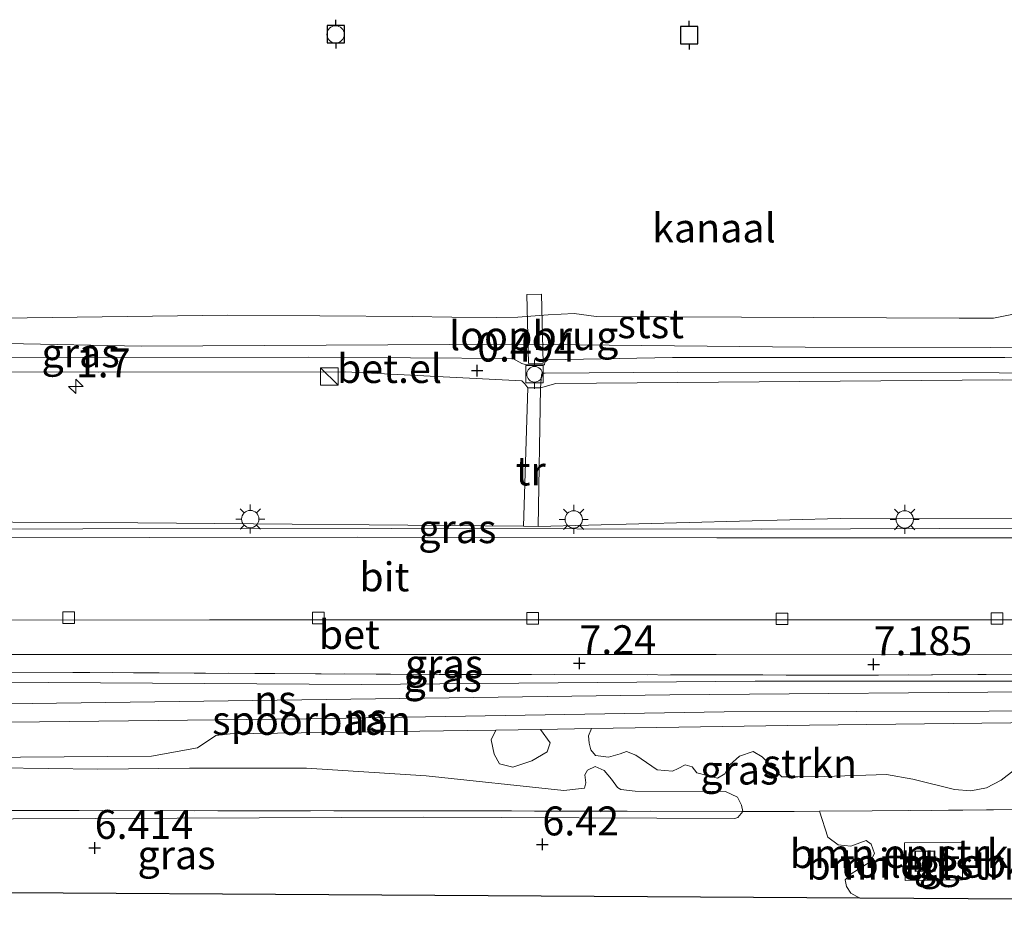
# Model space of a CAD drawing. Units: metres. Extents: x 99989 to 110004, y 493748 to 500003.
# Drawn here: x 102702 to 102787, y 497556 to 497633 of the extents above; entities that cross this region are included whole.
import ezdxf
from ezdxf.enums import TextEntityAlignment as Align

# ---------------------------------------------------------------- set-up
doc = ezdxf.new("R2010")
doc.units = ezdxf.units.M
doc.linetypes.add('IE-TERREINAFSCHEIDING', pattern=[10, 8, -2])
doc.layers.get('0').update_dxf_attribs({"lineweight": 25})
for name, color, linetype, lineweight in [('B-ME-AM-KILOMETR-S-B1', 7, 'Continuous', 18), ('B-ME-BV-GELEIDECONSTRUCTIE-GELEIDERAIL-L-B1', 213, 'BV-GELEIDERAIL', 18), ('B-ME-GR-BOMENSTRUIKEN-GV-B6', 93, 'Continuous', 18), ('B-ME-GR-STRUIKEN-GV-B6', 93, 'Continuous', 18), ('B-ME-GW-KRUINLIJN-L-B1', 93, 'Continuous', 18), ('B-ME-GW-TEENLIJN-L-B1', 93, 'Continuous', 18), ('B-ME-IE-GRASLAND-GV-B6', 93, 'Continuous', 18), ('B-ME-IE-INRICHTINGSELEMENT-S-B1', 253, 'Continuous', 18), ('B-ME-IE-MEUBILAIR_WEGMEUBILAIR-LICHTMAST-S-B1', 8, 'Continuous', 18), ('B-ME-IE-TERREINAFSCHEIDING-RASTERHEKWERK-L-B1', 8, 'IE-TERREINAFSCHEIDING', 18), ('B-ME-KG-KADASTRAAL-DAKRAND-L-B1', 13, 'Continuous', 18), ('B-ME-KW-LOOPBRUG-GV-B7', 213, 'Continuous', 18), ('B-ME-OB-BEKLEDING-GV-B6', 253, 'Continuous', 18), ('B-ME-OB-WATERLIJN-L-B1', 133, 'OB-WATERLIJN', 18), ('B-ME-OG-BEBOUWING-GV-B6', 173, 'Continuous', 18), ('B-ME-OG-WATER-GV-B6', 153, 'Continuous', 18), ('B-ME-SB-SPOOR-GV-B6', 253, 'Continuous', 18), ('B-ME-SB-SPOOR-L-B1', 253, 'Continuous', 18), ('B-ME-VH-VERH_SOORT-BETON-OVERIG-GV-B6', 8, 'IE-TERREINAFSCHEIDING-NATUURLIJK-HOUTWAL', 18), ('B-ME-VH-VERH_SOORT-BITUMEN-GV-B6', 8, 'IE-TERREINAFSCHEIDING-NATUURLIJK-HOUTWAL', 18), ('B-ME-VH-VERH_SOORT-GV-B6', 8, 'Continuous', 18), ('B-ME-VH-VERH_SOORT-TEGELS-GV-B6', 8, 'Continuous', 18), ('B-ME-VV-BOLDER-S-B1', 213, 'Continuous', 18), ('B-ME-VV-KOLK-S-B1', 8, 'Continuous', 18), ('B-ME-VV-SCHEEPVAARTTEKENS-S-B1', 13, 'Continuous', 18)]:
    doc.layers.add(name, color=color, linetype=linetype, lineweight=lineweight)
for name, color, linetype in [('B-ME-GW-HOOGTEPUNT-S-B1', 10, 'Continuous'), ('B-ME-KG-KADASTRAAL-OPNAMEDTMGRENS-L-B1', 10, 'Continuous'), ('B-ME-VV-AFMEERCONSTRUCTIE-S-B1', 10, 'Continuous')]:
    doc.layers.add(name, color=color, linetype=linetype)
doc.styles.add('NLCS-ISO', font='NLCS-ISO.TTF')
doc.linetypes.add('BV-GELEIDERAIL', pattern='A,10,-3,[108,NLCS.SHX,S=1,R=0,X=0,Y=0],-3', length=16)
doc.linetypes.add('IE-TERREINAFSCHEIDING-NATUURLIJK-HOUTWAL', pattern='A,7,-1.5,[67,NLCS.SHX,S=0.75,R=45,X=0,Y=0],-1.5,7,-1.5,[70,NLCS.SHX,S=0.75,R=0,X=0,Y=0],-1.5', length=20)
doc.linetypes.add('OB-WATERLIJN', pattern='A,10,[32,NLCS.SHX,S=2,R=0,X=0,Y=0],-12', length=22)

# ---------------------------------------------------------------- blocks, each defined once
blk = doc.blocks.new('hecto')
for p, q in [((0, 0.625), (-0.625, 0)), ((0, -0.625), (0, 0.625)), ((-0.625, 0), (0.625, 0)), ((0.625, 0), (0, -0.625))]:
    blk.add_line(p, q)
blk = doc.blocks.new('hoogtepunt')
for p, q in [((-0.5, 0), (0.5, 0)), ((0, 0.5), (0, -0.5))]:
    blk.add_line(p, q)
blk = doc.blocks.new('kast')
blk.add_line((-0.75, -0.75), (0.75, 0.75))
blk.add_lwpolyline([(-0.75, 0.75), (0.75, 0.75), (0.75, -0.75), (-0.75, -0.75)], close=True)
blk = doc.blocks.new('dtb')
blk.add_circle((0, 0), 0.75)
blk = doc.blocks.new('lantaarnpaal')
for p, q in [((-0.884, 0.884), (-0.53, 0.53)), ((0, 0.75), (0, 1.25)), ((0.53, 0.53), (0.884, 0.884)), ((-0.75, 0), (-1.25, 0)), ((0.75, 0), (1.25, 0)), ((-0.53, -0.53), (-0.884, -0.884)), ((0, -0.75), (0, -1.25)), ((0.53, -0.53), (0.884, -0.884))]:
    blk.add_line(p, q)
blk.add_circle((0, 0), 0.75)
blk = doc.blocks.new('meerpaal')
for p, q in [((-0.75, 0), (-1.25, 0)), ((0.75, 0.75), (-0.75, 0.75)), ((-0.75, 0.75), (-0.75, -0.75)), ((0.75, -0.75), (0.75, 0.75)), ((0.75, 0), (1.25, 0)), ((-0.75, -0.75), (0.75, -0.75))]:
    blk.add_line(p, q)
blk = doc.blocks.new('bolder')
for p, q in [((-0.75, 0), (-1.25, 0)), ((-0.75, 0.75), (-0.75, -0.75)), ((0.75, 0.75), (-0.75, 0.75)), ((0.75, -0.75), (0.75, 0.75)), ((0.75, 0), (1.25, 0)), ((-0.75, -0.75), (0.75, -0.75))]:
    blk.add_line(p, q)
blk.add_circle((0, 0), 0.673)
blk = doc.blocks.new('kolk')
blk.add_lwpolyline([(-0.5, -0.5), (0.5, -0.5), (0.5, 0.5), (-0.5, 0.5)], close=True)

msp = doc.modelspace()

# ---------------------------------------------------------------- linework, layer by layer
at = {"layer": 'B-ME-BV-GELEIDECONSTRUCTIE-GELEIDERAIL-L-B1'}
msp.add_polyline3d([(102605.244, 497588.566, 8.09), (102640.768, 497588.601, 8.044), (102674.093, 497588.612, 7.989), (102707.432, 497588.653, 7.964), (102734.165, 497588.687, 7.92), (102766.144, 497588.636, 7.885), (102796.813, 497588.733, 7.827), (102828.851, 497588.639, 7.775), (102860.842, 497588.624, 7.703), (102874.409, 497588.637, 7.709)], dxfattribs=at)
at = {"layer": 'B-ME-GR-BOMENSTRUIKEN-GV-B6'}
for points in [[(102700.114, 497567.983, 6.928), (102708.744, 497567.862, 6.932), (102716.657, 497567.972, 6.86), (102726.764, 497567.956, 6.841), (102737.133, 497567.295, 6.803), (102749.013, 497566.021, 6.818), (102750.8, 497566.238, 6.773), (102750.913, 497566.684, 6.773), (102750.841, 497567.392, 6.773), (102751.066, 497567.8, 6.755), (102751.737, 497568.095, 6.751), (102752.517, 497567.758, 6.758), (102753.147, 497567.011, 6.766), (102753.666, 497566.303, 6.766), (102753.963, 497566.115, 6.77), (102755.19, 497565.962, 6.777), (102762.999, 497565.955, 6.87), (102764.038, 497565.454, 6.92), (102764.377, 497564.764, 6.934), (102764.495, 497564.222, 6.814), (102737.126, 497564.274, 6.634), (102632.671, 497564.327, 6.869)], [(102632.702, 497561.779, 6.64), (102632.671, 497564.327, 6.869), (102737.126, 497564.274, 6.634), (102764.495, 497564.222, 6.814), (102764.077, 497563.689, 6.78), (102763.801, 497563.597, 6.763), (102736.868, 497563.734, 6.585), (102701.415, 497563.573, 6.508), (102658.21, 497563.23, 6.703), (102655.974, 497562.857, 6.744), (102655.583, 497562.561, 6.738), (102655.197, 497557.477, 6.67), (102651.291, 497557.502, 6.727), (102651.284, 497560.141, 6.717), (102635.962, 497560.677, 6.714), (102635.995, 497557.599, 6.752), (102632.527, 497557.621, 6.839), (102632.702, 497561.779, 6.64)], [(102775.89, 497560.579, 6.787), (102775.595, 497561.399, 6.795), (102775.15, 497561.698, 6.798), (102773.846, 497561.219, 6.716), (102772.73, 497561.334, 6.683), (102771.839, 497562.007, 6.679), (102771.116, 497564.231, 6.849), (102775.675, 497564.268, 6.861), (102788.844, 497564.377, 6.895), (102790.957, 497564.394, 6.803), (102791.023, 497562.914, 6.841), (102789.593, 497560.407, 6.745), (102788.994, 497559.441, 6.7), (102788.73, 497558.549, 6.663), (102788.653, 497556.629, 6.641), (102774.611, 497556.718, 6.618), (102773.832, 497557.163, 6.616), (102773.461, 497557.722, 6.601), (102773.352, 497558.318, 6.609), (102773.875, 497558.837, 6.653), (102775.516, 497559.874, 6.754), (102775.89, 497560.579, 6.787)], [(102778.527, 497558.252, 7.063), (102783.501, 497558.311, 7.005), (102783.462, 497561.551, 7.015), (102778.488, 497561.492, 7.072), (102778.527, 497558.252, 7.063)]]:
    msp.add_polyline3d(points, dxfattribs=at)
at = {"layer": 'B-ME-GR-STRUIKEN-GV-B6'}
for points in [[(102751.368, 497569.551, 6.725), (102751.221, 497570.11, 6.736), (102751.149, 497570.743, 6.747), (102751.41, 497571.38, 6.756), (102770.249, 497571.667, 6.736), (102802.574, 497572.066, 6.58)], [(102742.994, 497569.171, 6.792), (102742.738, 497570.4, 6.807), (102743.147, 497571.254, 6.803), (102746.997, 497571.312, 6.8), (102747.835, 497570.159, 6.788), (102747.572, 497569.378, 6.785), (102746.267, 497568.601, 6.788), (102744.627, 497568.049, 6.8), (102743.475, 497568.35, 6.792), (102742.994, 497569.171, 6.792)], [(102787.979, 497567.824, 6.677), (102786.822, 497566.934, 6.673), (102785.555, 497566.269, 6.673), (102784.214, 497566.013, 6.666), (102782.801, 497566.13, 6.669), (102779.194, 497566.998, 6.662), (102776.926, 497567.415, 6.636), (102771.529, 497567.248, 6.692), (102769.259, 497567.219, 6.688), (102767.882, 497567.224, 6.695), (102767.437, 497567.672, 6.699), (102766.177, 497568.941, 6.707), (102765.397, 497569.391, 6.721), (102764.204, 497568.985, 6.747), (102763.383, 497568.244, 6.744), (102762.934, 497567.464, 6.736), (102762.3, 497567.094, 6.733), (102760.515, 497567.547, 6.71), (102760.108, 497568.069, 6.71), (102759.513, 497568.257, 6.721), (102758.917, 497567.925, 6.718), (102758.432, 497567.703, 6.721), (102757.093, 497567.819, 6.725), (102755.237, 497569.091, 6.725), (102754.456, 497569.391, 6.725), (102753.897, 497569.207, 6.733), (102752.892, 497568.913, 6.729), (102751.776, 497569.066, 6.718), (102751.368, 497569.551, 6.725)]]:
    msp.add_polyline3d(points, dxfattribs=at)
at = {"layer": 'B-ME-GW-KRUINLIJN-L-B1'}
msp.add_line((102745.696, 497602.851, 0.448), (102747.271, 497602.83, 0.45), dxfattribs=at)
for points in [[(102647.398, 497603.015, 0.45), (102647.544, 497603.311, 0.349), (102655.646, 497603.603, 0.36), (102696.581, 497603.462, 0.316), (102726.92, 497603.505, 0.313), (102744.618, 497603.389, 0.382), (102745.406, 497602.944, 0.442), (102745.696, 497602.851, 0.448)], [(102747.271, 497602.83, 0.45), (102747.362, 497602.847, 0.453), (102747.39, 497603.071, 0.404), (102747.634, 497603.276, 0.346), (102758.413, 497603.469, 0.288), (102787.155, 497603.474, 0.225), (102807.586, 497603.431, 0.229), (102813.34, 497603.419, 0.23), (102829.598, 497603.377, 0.261), (102843.698, 497603.333, 0.382), (102844.454, 497603.167, 0.395), (102845.383, 497602.714, 0.398)], [(102746.792, 497588.864, 7.274), (102772.906, 497589.56, 7.148), (102801.339, 497589.573, 7.013), (102817.552, 497589.3, 7.104), (102848.14, 497589.279, 7.013), (102874.481, 497589.428, 7.008)], [(102605.333, 497589.384, 7.316), (102615.177, 497589.457, 7.362), (102658.136, 497589.452, 7.338), (102712.182, 497589.162, 7.255), (102745.536, 497588.872, 7.269)]]:
    msp.add_polyline3d(points, dxfattribs=at)
at = {"layer": 'B-ME-GW-TEENLIJN-L-B1'}
for points in [[(102745.912, 497600.85, 0.616), (102745.644, 497601.18, 0.59), (102745.405, 497601.454, 0.567), (102730.12, 497602.219, 0.467), (102708.78, 497602.209, 0.478), (102695.683, 497602.241, 0.462), (102650.952, 497602.307, 0.462), (102647.693, 497601.876, 0.504), (102647.429, 497601.578, 0.511), (102647.314, 497601.13, 0.507), (102646.789, 497600.983, 0.489), (102645.443, 497601.141, 0.511), (102644.697, 497601.744, 0.477), (102643.652, 497602.199, 0.477), (102640.995, 497602.242, 0.511), (102616.703, 497602.313, 0.445), (102606.742, 497602.371, 0.417)], [(102747.013, 497600.844, 0.673), (102748.344, 497601.21, 0.574), (102786.965, 497601.545, 0.563), (102819.901, 497601.202, 0.497), (102845.498, 497601.137, 0.546)], [(102603.81, 497575.358, 7.204), (102645.586, 497575.526, 7.068), (102686.392, 497575.486, 6.859), (102731.512, 497575.184, 6.766), (102765.577, 497575.476, 6.804), (102799.724, 497575.47, 6.722), (102832.965, 497575.308, 6.585), (102866.108, 497575.408, 6.568), (102873.209, 497575.587, 6.529)]]:
    msp.add_polyline3d(points, dxfattribs=at)
at = {"layer": 'B-ME-IE-GRASLAND-GV-B6'}
for points in [[(102689.223, 497604.908, -0.247), (102712.479, 497604.461, -0.25), (102744.469, 497604.61, -0.291), (102769.883, 497604.366, -0.313), (102801.988, 497604.298, -0.335), (102807.497, 497604.284, -0.336), (102807.586, 497603.431, 0.229), (102787.155, 497603.474, 0.225), (102758.413, 497603.469, 0.288), (102747.634, 497603.276, 0.346), (102747.39, 497603.071, 0.404), (102747.362, 497602.847, 0.453), (102747.271, 497602.83, 0.45), (102745.696, 497602.851, 0.448), (102745.406, 497602.944, 0.442), (102744.618, 497603.389, 0.382), (102726.92, 497603.505, 0.313), (102696.581, 497603.462, 0.316)], [(102605.333, 497589.384, 7.316), (102606.669, 497601.691, 0.548), (102606.742, 497602.371, 0.417), (102616.703, 497602.313, 0.445), (102640.995, 497602.242, 0.511), (102643.652, 497602.199, 0.477), (102644.697, 497601.744, 0.477), (102645.443, 497601.141, 0.511), (102646.789, 497600.983, 0.489), (102647.314, 497601.13, 0.507), (102647.429, 497601.578, 0.511), (102647.693, 497601.876, 0.504), (102650.952, 497602.307, 0.462), (102695.683, 497602.241, 0.462), (102708.78, 497602.209, 0.478), (102730.12, 497602.219, 0.467), (102745.405, 497601.454, 0.567), (102745.644, 497601.18, 0.59), (102745.912, 497600.85, 0.616), (102745.536, 497588.872, 7.269), (102712.182, 497589.162, 7.255), (102658.136, 497589.452, 7.338), (102615.177, 497589.457, 7.362), (102605.333, 497589.384, 7.316)], [(102746.792, 497588.864, 7.274), (102747.013, 497600.844, 0.673), (102748.344, 497601.21, 0.574), (102786.965, 497601.545, 0.563), (102819.901, 497601.202, 0.497), (102845.498, 497601.137, 0.546), (102847.656, 497601.057, 0.516), (102875.58, 497601.385, 0.57), (102874.481, 497589.428, 7.008), (102848.14, 497589.279, 7.013), (102817.552, 497589.3, 7.104), (102801.339, 497589.573, 7.013), (102772.906, 497589.56, 7.148), (102746.792, 497588.864, 7.274)], [(102747.013, 497600.844, 0.673), (102747.091, 497601.984, 0.462), (102747.167, 497602.101, 0.59), (102747.407, 497602.119, 0.485), (102758.864, 497602.188, 0.445), (102786.661, 497602.156, 0.42), (102819.423, 497602.099, 0.434), (102845.477, 497601.831, 0.557), (102845.498, 497601.137, 0.546), (102819.901, 497601.202, 0.497), (102786.965, 497601.545, 0.563), (102748.344, 497601.21, 0.574), (102747.013, 497600.844, 0.673)], [(102605.157, 497587.762, 7.359), (102605.333, 497589.384, 7.316), (102615.177, 497589.457, 7.362), (102658.136, 497589.452, 7.338), (102712.182, 497589.162, 7.255), (102745.536, 497588.872, 7.269), (102746.792, 497588.864, 7.274), (102772.906, 497589.56, 7.148), (102801.339, 497589.573, 7.013), (102817.552, 497589.3, 7.104), (102848.14, 497589.279, 7.013), (102874.481, 497589.428, 7.008), (102874.338, 497587.873, 7.058), (102847.029, 497587.915, 7.033), (102818.983, 497587.855, 7.074), (102791.047, 497587.868, 7.137), (102762.238, 497587.863, 7.211), (102731.209, 497587.921, 7.233), (102695.163, 497587.866, 7.34), (102657.647, 497587.851, 7.371), (102624.901, 497587.821, 7.39), (102605.157, 497587.762, 7.359)], [(102603.917, 497576.344, 7.499), (102604.085, 497577.886, 7.362), (102660.694, 497577.802, 7.36), (102762.188, 497577.783, 7.239), (102797.764, 497577.75, 7.145), (102873.428, 497577.971, 7.078), (102873.288, 497576.448, 7.164), (102841.629, 497576.376, 7.214), (102808.817, 497576.199, 7.206), (102776.235, 497576.002, 7.181), (102738.04, 497576.072, 7.258), (102669.811, 497576.43, 7.351), (102629.44, 497576.218, 7.541), (102603.917, 497576.344, 7.499)], [(102603.81, 497575.358, 7.204), (102603.917, 497576.344, 7.499), (102629.44, 497576.218, 7.541), (102669.811, 497576.43, 7.351), (102738.04, 497576.072, 7.258), (102776.235, 497576.002, 7.181), (102808.817, 497576.199, 7.206), (102841.629, 497576.376, 7.214), (102873.288, 497576.448, 7.164), (102873.209, 497575.587, 6.529), (102866.108, 497575.408, 6.568), (102832.965, 497575.308, 6.585), (102799.724, 497575.47, 6.722), (102765.577, 497575.476, 6.804), (102731.512, 497575.184, 6.766), (102686.392, 497575.486, 6.859), (102645.586, 497575.526, 7.068), (102603.81, 497575.358, 7.204)], [(102686.923, 497568.791, 6.994), (102713.368, 497569.011, 6.947), (102717.361, 497569.714, 6.956), (102718.925, 497570.781, 6.914), (102720.17, 497570.923, 6.868), (102740.678, 497571.216, 6.826), (102743.147, 497571.254, 6.803), (102742.738, 497570.4, 6.807), (102742.994, 497569.171, 6.792), (102743.475, 497568.35, 6.792), (102744.627, 497568.049, 6.8), (102746.267, 497568.601, 6.788), (102747.572, 497569.378, 6.785), (102747.835, 497570.159, 6.788), (102746.997, 497571.312, 6.8), (102751.41, 497571.38, 6.756), (102751.149, 497570.743, 6.747), (102751.221, 497570.11, 6.736), (102751.368, 497569.551, 6.725), (102751.776, 497569.066, 6.718), (102752.892, 497568.913, 6.729), (102753.897, 497569.207, 6.733), (102754.456, 497569.391, 6.725), (102755.237, 497569.091, 6.725), (102757.093, 497567.819, 6.725), (102758.432, 497567.703, 6.721), (102758.917, 497567.925, 6.718), (102759.513, 497568.257, 6.721), (102760.108, 497568.069, 6.71), (102760.515, 497567.547, 6.71), (102762.3, 497567.094, 6.733), (102762.934, 497567.464, 6.736), (102763.383, 497568.244, 6.744), (102764.204, 497568.985, 6.747), (102765.397, 497569.391, 6.721), (102766.177, 497568.941, 6.707), (102767.437, 497567.672, 6.699), (102767.882, 497567.224, 6.695), (102769.259, 497567.219, 6.688), (102771.529, 497567.248, 6.692), (102776.926, 497567.415, 6.636), (102779.194, 497566.998, 6.662), (102782.801, 497566.13, 6.669), (102784.214, 497566.013, 6.666), (102785.555, 497566.269, 6.673), (102786.822, 497566.934, 6.673)], [(102788.844, 497564.377, 6.895), (102775.675, 497564.268, 6.861), (102771.116, 497564.231, 6.849), (102768.944, 497564.213, 6.843), (102764.495, 497564.222, 6.814), (102764.377, 497564.764, 6.934), (102764.038, 497565.454, 6.92), (102762.999, 497565.955, 6.87), (102755.19, 497565.962, 6.777), (102753.963, 497566.115, 6.77), (102753.666, 497566.303, 6.766), (102753.147, 497567.011, 6.766), (102752.517, 497567.758, 6.758), (102751.737, 497568.095, 6.751), (102751.066, 497567.8, 6.755), (102750.841, 497567.392, 6.773), (102750.913, 497566.684, 6.773), (102750.8, 497566.238, 6.773), (102749.013, 497566.021, 6.818), (102737.133, 497567.295, 6.803), (102726.764, 497567.956, 6.841), (102716.657, 497567.972, 6.86), (102708.744, 497567.862, 6.932), (102700.114, 497567.983, 6.928)], [(102786.822, 497566.934, 6.673), (102787.979, 497567.824, 6.677)], [(102655.197, 497557.477, 6.67), (102655.583, 497562.561, 6.738), (102655.974, 497562.857, 6.744), (102658.21, 497563.23, 6.703), (102701.415, 497563.573, 6.508), (102736.868, 497563.734, 6.585), (102763.801, 497563.597, 6.763), (102764.077, 497563.689, 6.78), (102764.495, 497564.222, 6.814), (102768.944, 497564.213, 6.843), (102771.116, 497564.231, 6.849), (102771.839, 497562.007, 6.679), (102772.73, 497561.334, 6.683), (102773.846, 497561.219, 6.716), (102775.15, 497561.698, 6.798), (102775.595, 497561.399, 6.795), (102775.89, 497560.579, 6.787), (102775.516, 497559.874, 6.754), (102773.875, 497558.837, 6.653), (102773.352, 497558.318, 6.609), (102773.461, 497557.722, 6.601), (102773.832, 497557.163, 6.616), (102774.611, 497556.718, 6.618), (102655.197, 497557.477, 6.67)]]:
    msp.add_polyline3d(points, dxfattribs=at)
at = {"layer": 'B-ME-IE-TERREINAFSCHEIDING-RASTERHEKWERK-L-B1'}
msp.add_line((102788.844, 497564.377, 6.895), (102775.675, 497564.268, 6.861), dxfattribs=at)
for points in [[(102873.288, 497576.448, 7.164), (102841.629, 497576.376, 7.214), (102808.817, 497576.199, 7.206), (102776.235, 497576.002, 7.181), (102738.04, 497576.072, 7.258), (102669.811, 497576.43, 7.351), (102629.44, 497576.218, 7.541), (102603.917, 497576.344, 7.499)], [(102764.495, 497564.222, 6.814), (102737.126, 497564.274, 6.634), (102632.671, 497564.327, 6.869)], [(102775.675, 497564.268, 6.861), (102771.116, 497564.231, 6.849), (102768.944, 497564.213, 6.843), (102764.495, 497564.222, 6.814)]]:
    msp.add_polyline3d(points, dxfattribs=at)
at = {"layer": 'B-ME-KG-KADASTRAAL-DAKRAND-L-B1'}
msp.add_polyline3d([(102781.086, 497559.099, 8.591), (102779.449, 497559.068, 8.605), (102779.417, 497560.742, 8.606), (102781.055, 497560.773, 8.591), (102781.086, 497559.099, 8.591)], dxfattribs=at)
at = {"layer": 'B-ME-KG-KADASTRAAL-OPNAMEDTMGRENS-L-B1'}
msp.add_polyline3d([(102871.418, 497556.103, 6.578), (102863.487, 497556.153, 6.56), (102853.356, 497556.218, 6.558), (102844.736, 497556.273, 6.579), (102832.703, 497556.349, 6.528), (102817.453, 497556.446, 6.653), (102816.15, 497556.454, 6.703), (102798.152, 497556.569, 6.638), (102795.003, 497556.588, 6.708), (102790.162, 497556.619, 6.68), (102788.653, 497556.629, 6.641), (102774.611, 497556.718, 6.618), (102655.197, 497557.477, 6.67), (102651.291, 497557.502, 6.727), (102635.995, 497557.599, 6.752), (102632.527, 497557.621, 6.839), (102601.907, 497557.816, 6.692)], dxfattribs=at)
at = {"layer": 'B-ME-KW-LOOPBRUG-GV-B7'}
msp.add_polyline3d([(102745.961, 497602.953, 0.219), (102745.83, 497608.928, 0.181), (102747.095, 497608.956, 0.173), (102747.226, 497602.981, 0.192), (102745.961, 497602.953, 0.219)], dxfattribs=at)
at = {"layer": 'B-ME-OB-BEKLEDING-GV-B6'}
for points in [[(102700.466, 497606.883, -0.42), (102719.948, 497607.12, -0.42), (102735.901, 497607.015, -0.42), (102739.353, 497606.963, -0.42), (102743.179, 497606.936, -0.42), (102745.042, 497606.947, -0.42), (102747.658, 497607.156, -0.42), (102749.924, 497607.278, -0.42), (102751.834, 497607.029, -0.42), (102783.195, 497606.87, -0.42), (102786.182, 497606.873, -0.42), (102787.757, 497607.199, -0.42)], [(102801.988, 497604.298, -0.335), (102769.883, 497604.366, -0.313), (102744.469, 497604.61, -0.291), (102712.479, 497604.461, -0.25), (102689.223, 497604.908, -0.247)]]:
    msp.add_polyline3d(points, dxfattribs=at)
at = {"layer": 'B-ME-OB-WATERLIJN-L-B1'}
msp.add_polyline3d([(102787.757, 497607.199, -0.42), (102786.182, 497606.873, -0.42), (102783.195, 497606.87, -0.42), (102751.834, 497607.029, -0.42), (102749.924, 497607.278, -0.42), (102747.658, 497607.156, -0.42), (102745.042, 497606.947, -0.42), (102743.179, 497606.936, -0.42), (102739.353, 497606.963, -0.42), (102735.901, 497607.015, -0.42), (102719.948, 497607.12, -0.42), (102700.466, 497606.883, -0.42)], dxfattribs=at)
at = {"layer": 'B-ME-OG-BEBOUWING-GV-B6'}
for points in [[(102745.536, 497588.872, 7.269), (102745.912, 497600.85, 0.616), (102747.013, 497600.844, 0.673), (102746.792, 497588.864, 7.274), (102745.536, 497588.872, 7.269)], [(102779.4, 497559.018, 7.128), (102779.367, 497560.791, 7.128), (102781.104, 497560.824, 7.128), (102781.137, 497559.05, 7.128), (102779.4, 497559.018, 7.128)]]:
    msp.add_polyline3d(points, dxfattribs=at)
at = {"layer": 'B-ME-OG-WATER-GV-B6'}
msp.add_polyline3d([(102787.757, 497607.199, -0.42), (102786.182, 497606.873, -0.42), (102783.195, 497606.87, -0.42), (102751.834, 497607.029, -0.42), (102749.924, 497607.278, -0.42), (102747.658, 497607.156, -0.42), (102745.042, 497606.947, -0.42), (102743.179, 497606.936, -0.42), (102739.353, 497606.963, -0.42), (102735.901, 497607.015, -0.42), (102719.948, 497607.12, -0.42), (102700.466, 497606.883, -0.42)], dxfattribs=at)
at = {"layer": 'B-ME-SB-SPOOR-GV-B6'}
msp.add_polyline3d([(102686.392, 497575.486, 6.859), (102731.512, 497575.184, 6.766), (102765.577, 497575.476, 6.804), (102799.724, 497575.47, 6.722), (102832.965, 497575.308, 6.585), (102866.108, 497575.408, 6.568), (102873.209, 497575.587, 6.529), (102873.111, 497574.527, 6.487), (102872.97, 497572.992, 6.411), (102872.888, 497572.097, 6.45), (102840.787, 497572.092, 6.4), (102802.574, 497572.066, 6.58), (102770.249, 497571.667, 6.736), (102751.41, 497571.38, 6.756), (102746.997, 497571.312, 6.8), (102743.147, 497571.254, 6.803), (102740.678, 497571.216, 6.826), (102720.17, 497570.923, 6.868), (102718.925, 497570.781, 6.914), (102717.361, 497569.714, 6.956), (102713.368, 497569.011, 6.947), (102686.923, 497568.791, 6.994)], dxfattribs=at)
at = {"layer": 'B-ME-SB-SPOOR-L-B1'}
for points in [[(102873.111, 497574.527, 6.487), (102830.216, 497574.558, 6.543), (102792.559, 497574.587, 6.692), (102758.198, 497574.31, 6.887), (102679.694, 497573.233, 7.055), (102640.96, 497573.239, 7.153), (102614.309, 497573.244, 7.14), (102603.584, 497573.269, 7.173)], [(102603.419, 497571.757, 7.181), (102631.238, 497571.749, 7.11), (102683.168, 497571.726, 6.972), (102726.757, 497572.234, 6.859), (102762.89, 497572.839, 6.788), (102843.035, 497573.024, 6.447), (102872.97, 497572.992, 6.411)]]:
    msp.add_polyline3d(points, dxfattribs=at)
at = {"layer": 'B-ME-VH-VERH_SOORT-BETON-OVERIG-GV-B6'}
msp.add_polyline3d([(102604.085, 497577.886, 7.362), (102604.393, 497580.722, 7.32), (102635.632, 497580.779, 7.291), (102677.542, 497580.734, 7.203), (102718.396, 497580.794, 7.211), (102760.229, 497580.774, 7.093), (102803.46, 497580.775, 7.063), (102851.118, 497580.824, 6.997), (102873.69, 497580.822, 6.969), (102873.428, 497577.971, 7.078), (102797.764, 497577.75, 7.145), (102762.188, 497577.783, 7.239), (102660.694, 497577.802, 7.36), (102604.085, 497577.886, 7.362)], dxfattribs=at)
at = {"layer": 'B-ME-VH-VERH_SOORT-BITUMEN-GV-B6'}
msp.add_polyline3d([(102604.393, 497580.722, 7.32), (102605.157, 497587.762, 7.359), (102624.901, 497587.821, 7.39), (102657.647, 497587.851, 7.371), (102695.163, 497587.866, 7.34), (102731.209, 497587.921, 7.233), (102762.238, 497587.863, 7.211), (102791.047, 497587.868, 7.137), (102818.983, 497587.855, 7.074), (102847.029, 497587.915, 7.033), (102874.338, 497587.873, 7.058), (102873.69, 497580.822, 6.969), (102851.118, 497580.824, 6.997), (102803.46, 497580.775, 7.063), (102760.229, 497580.774, 7.093), (102718.396, 497580.794, 7.211), (102677.542, 497580.734, 7.203), (102635.632, 497580.779, 7.291), (102604.393, 497580.722, 7.32)], dxfattribs=at)
at = {"layer": 'B-ME-VH-VERH_SOORT-GV-B6'}
for points in [[(102696.581, 497603.462, 0.316), (102726.92, 497603.505, 0.313), (102744.618, 497603.389, 0.382), (102745.406, 497602.944, 0.442), (102745.696, 497602.851, 0.448), (102747.271, 497602.83, 0.45), (102747.362, 497602.847, 0.453), (102747.39, 497603.071, 0.404), (102747.634, 497603.276, 0.346), (102758.413, 497603.469, 0.288), (102787.155, 497603.474, 0.225)], [(102819.423, 497602.099, 0.434), (102786.661, 497602.156, 0.42), (102758.864, 497602.188, 0.445), (102747.407, 497602.119, 0.485), (102747.167, 497602.101, 0.59), (102747.091, 497601.984, 0.462), (102747.013, 497600.844, 0.673), (102745.912, 497600.85, 0.616), (102745.644, 497601.18, 0.59), (102745.405, 497601.454, 0.567), (102730.12, 497602.219, 0.467), (102708.78, 497602.209, 0.478), (102695.683, 497602.241, 0.462)]]:
    msp.add_polyline3d(points, dxfattribs=at)
at = {"layer": 'B-ME-VH-VERH_SOORT-TEGELS-GV-B6'}
for points in [[(102778.527, 497558.252, 7.063), (102778.488, 497561.492, 7.072), (102783.462, 497561.551, 7.015), (102783.501, 497558.311, 7.005), (102778.527, 497558.252, 7.063)], [(102779.4, 497559.018, 7.128), (102781.137, 497559.05, 7.128), (102781.104, 497560.824, 7.128), (102779.367, 497560.791, 7.128), (102779.4, 497559.018, 7.128)]]:
    msp.add_polyline3d(points, dxfattribs=at)

# ---------------------------------------------------------------- block references
at = {"layer": 'B-ME-AM-KILOMETR-S-B1', "rotation": 90}
msp.add_blockref('hecto', (102706.837, 497600.969, 0.865), dxfattribs=at)
at = {"layer": 'B-ME-GW-HOOGTEPUNT-S-B1', "rotation": 90}
for p in [(102741.532, 497602.336, 0.494), (102741.532, 497602.336, 0.494), (102750.371, 497577.035, 7.24), (102750.371, 497577.035, 7.24), (102775.808, 497576.937, 7.185), (102775.808, 497576.937, 7.185), (102708.466, 497561.065, 6.414), (102708.466, 497561.065, 6.414), (102747.169, 497561.368, 6.42), (102747.169, 497561.368, 6.42)]:
    msp.add_blockref('hoogtepunt', p, dxfattribs=at)
at = {"layer": 'B-ME-IE-INRICHTINGSELEMENT-S-B1', "rotation": 90}
msp.add_blockref('kast', (102728.752, 497601.821, 0.444), dxfattribs=at)
at = {"layer": 'B-ME-IE-MEUBILAIR_WEGMEUBILAIR-LICHTMAST-S-B1', "rotation": 90}
for p in [(102721.915, 497589.499, 7.132), (102749.88, 497589.47, 7.046), (102778.494, 497589.467, 7.027)]:
    msp.add_blockref('lantaarnpaal', p, dxfattribs=at)
at = {"layer": 'B-ME-VV-AFMEERCONSTRUCTIE-S-B1', "rotation": 90}
for p in [(102729.3, 497631.429, 3.942), (102759.862, 497631.339, 3.949)]:
    msp.add_blockref('meerpaal', p, dxfattribs=at)
at = {"layer": 'B-ME-VV-BOLDER-S-B1', "rotation": 90}
msp.add_blockref('bolder', (102746.493, 497602.023, 0.481), dxfattribs=at)
at = {"layer": 'B-ME-VV-KOLK-S-B1', "rotation": 90}
for p in [(102706.221, 497580.976, 7.178), (102727.797, 497580.953, 7.156), (102746.327, 497580.92, 7.132), (102767.889, 497580.877, 7.066), (102786.468, 497580.901, 7.041)]:
    msp.add_blockref('kolk', p, dxfattribs=at)
at = {"layer": 'B-ME-VV-SCHEEPVAARTTEKENS-S-B1', "rotation": 90}
msp.add_blockref('dtb', (102729.287, 497631.411, 3.942), dxfattribs=at)

# ---------------------------------------------------------------- texts
at = {"layer": 'B-ME-AM-KILOMETR-S-B1', "ltscale": 0.2, "style": 'NLCS-ISO'}
msp.add_text('1.7', height=2.5, dxfattribs=at).set_placement((102706.837, 497600.969, 0.865), align=Align.BOTTOM_LEFT)
at = {"layer": 'B-ME-GR-BOMENSTRUIKEN-GV-B6', "ltscale": 0.2, "style": 'NLCS-ISO'}
for p in [(102779.0533, 497560.5753), (102780.501, 497559.5716)]:
    msp.add_text('bmn en strkn', height=2.5, dxfattribs=at).set_placement(p, align=Align.MIDDLE_CENTER)
at = {"layer": 'B-ME-GR-STRUIKEN-GV-B6', "ltscale": 0.2, "style": 'NLCS-ISO'}
msp.add_text('strkn', height=2.5, dxfattribs=at).set_placement((102770.295, 497568.3544), align=Align.MIDDLE_CENTER)
at = {"layer": 'B-ME-GW-HOOGTEPUNT-S-B1', "ltscale": 0.2, "style": 'NLCS-ISO'}
for s, p in [('0.494', (102741.532, 497602.336, 0.494)), ('0.494', (102741.532, 497602.336, 0.494)), ('7.24', (102750.371, 497577.035, 7.24)), ('7.24', (102750.371, 497577.035, 7.24)), ('7.185', (102775.808, 497576.937, 7.185)), ('7.185', (102775.808, 497576.937, 7.185)), ('6.414', (102708.466, 497561.065, 6.414)), ('6.414', (102708.466, 497561.065, 6.414)), ('6.42', (102747.169, 497561.368, 6.42)), ('6.42', (102747.169, 497561.368, 6.42))]:
    msp.add_text(s, height=2.5, dxfattribs=at).set_placement(p, align=Align.BOTTOM_LEFT)
at = {"layer": 'B-ME-IE-GRASLAND-GV-B6', "ltscale": 0.2, "style": 'NLCS-ISO'}
for p in [(102707.2465, 497603.869), (102739.819, 497588.6675), (102738.6725, 497576.9865), (102738.549, 497575.816), (102764.199, 497567.7965), (102715.5435, 497560.4745)]:
    msp.add_text('gras', height=2.5, dxfattribs=at).set_placement(p, align=Align.MIDDLE_CENTER)
at = {"layer": 'B-ME-KW-LOOPBRUG-GV-B7', "ltscale": 0.2, "style": 'NLCS-ISO'}
msp.add_text('loopbrug', height=2.5, dxfattribs=at).set_placement((102746.4146, 497605.3542), align=Align.MIDDLE_CENTER)
at = {"layer": 'B-ME-OB-BEKLEDING-GV-B6', "ltscale": 0.2, "style": 'NLCS-ISO'}
msp.add_text('stst', height=2.5, dxfattribs=at).set_placement((102756.5358, 497606.3876), align=Align.MIDDLE_CENTER)
at = {"layer": 'B-ME-OG-BEBOUWING-GV-B6', "ltscale": 0.2, "style": 'NLCS-ISO'}
for s, p in [('tr', (102746.1578, 497593.6604)), ('toiletgeb', (102780.0816, 497559.7402))]:
    msp.add_text(s, height=2.5, dxfattribs=at).set_placement(p, align=Align.MIDDLE_CENTER)
at = {"layer": 'B-ME-OG-WATER-GV-B6', "ltscale": 0.2, "style": 'NLCS-ISO'}
msp.add_text('kanaal', height=2.5, dxfattribs=at).set_placement((102762.0035, 497614.6718), align=Align.MIDDLE_CENTER)
at = {"layer": 'B-ME-SB-SPOOR-GV-B6', "ltscale": 0.2, "style": 'NLCS-ISO'}
msp.add_text('spoorbaan', height=2.5, dxfattribs=at).set_placement((102727.2155, 497572.0918), align=Align.MIDDLE_CENTER)
at = {"layer": 'B-ME-SB-SPOOR-L-B1', "ltscale": 0.2, "style": 'NLCS-ISO'}
for p in [(102724.0789, 497573.8709), (102731.9253, 497572.3316)]:
    msp.add_text('ns', height=2.5, dxfattribs=at).set_placement(p, align=Align.MIDDLE_CENTER)
at = {"layer": 'B-ME-VH-VERH_SOORT-BETON-OVERIG-GV-B6', "ltscale": 0.2, "style": 'NLCS-ISO'}
msp.add_text('bet', height=2.5, dxfattribs=at).set_placement((102730.4789, 497579.5216), align=Align.MIDDLE_CENTER)
at = {"layer": 'B-ME-VH-VERH_SOORT-BITUMEN-GV-B6', "ltscale": 0.2, "style": 'NLCS-ISO'}
msp.add_text('bit', height=2.5, dxfattribs=at).set_placement((102733.5034, 497584.5022), align=Align.MIDDLE_CENTER)
at = {"layer": 'B-ME-VH-VERH_SOORT-GV-B6', "ltscale": 0.2, "style": 'NLCS-ISO'}
msp.add_text('bet.el', height=2.5, dxfattribs=at).set_placement((102733.9517, 497602.5181), align=Align.MIDDLE_CENTER)
at = {"layer": 'B-ME-VH-VERH_SOORT-TEGELS-GV-B6', "ltscale": 0.2, "style": 'NLCS-ISO'}
for p in [(102780.0816, 497559.7402), (102780.501, 497559.5716)]:
    msp.add_text('tgl', height=2.5, dxfattribs=at).set_placement(p, align=Align.MIDDLE_CENTER)

doc.saveas('drawing.dxf')
